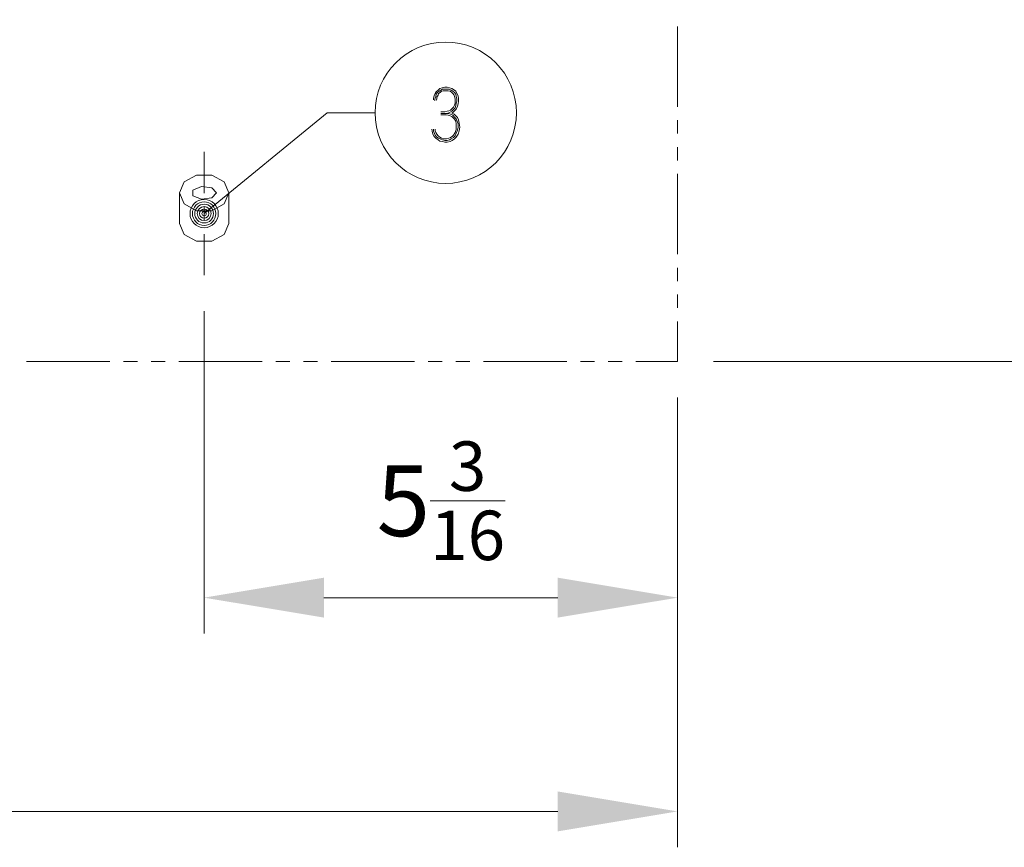
# Model space of a CAD drawing. Units: millimetres. Extents: x 328 to 661, y -14 to 224.
# Drawn here: x 581 to 602, y 71 to 89 of the extents above; entities that cross this region are included whole.
import ezdxf

# ---------------------------------------------------------------- set-up
doc = ezdxf.new("R2010")
doc.units = ezdxf.units.MM
doc.layers.add('1', color=7, linetype='Continuous', true_color=0xffffff)
doc.layers.add('102', color=7, linetype='Continuous', true_color=0xffffff)
doc.styles.add('helvet', font='monos.ttf')
doc.dimstyles.get("Standard").update_dxf_attribs({"dimtxt": 0.18, "dimasz": 0.18, "dimexe": 0.18, "dimexo": 0.0625, "dimgap": 0.09, "dimtad": 0, "dimtih": 1, "dimtoh": 1, "dimdec": 4, "dimzin": 0, "dimdsep": 46, "dimtxsty": 'Standard', "dimcen": 0.09, "dimadec": 0, "dimazin": 0, "dimtfac": 1, "dimtdec": 4, "dimtofl": 0, "dimtmove": 0, "dimatfit": 3, "dimfxl": 1, "dimtolj": 1, "dimtzin": 0, "dimarcsym": 0})

# ---------------------------------------------------------------- blocks, each defined once
blk = doc.blocks.new('*D64')
at = {"layer": '102', "color": 7, "linetype": 'Continuous', "lineweight": 13, "transparency": 16777216}
for p, q in [((595.517, 100.526), (603.691, 100.526)), ((602.929, 84.281), (602.929, 97.986)), ((595.517, 81.741), (603.691, 81.741))]:
    blk.add_line(p, q, dxfattribs=at)
at = {"layer": '102', "color": 7, "linetype": 'Continuous', "lineweight": 70, "transparency": 16777216}
for points in [[(602.506, 97.986), (603.353, 97.986), (602.929, 100.526)], [(602.506, 84.281), (603.353, 84.281), (602.929, 81.741)]]:
    blk.add_solid(points, dxfattribs=at)
at = {"layer": 'Defpoints', "color": 0, "linetype": 'Continuous', "lineweight": 70, "transparency": 16777216}
for p in [(594.755, 100.526), (602.929, 100.526), (594.755, 81.741)]:
    blk.add_point(p, dxfattribs=at)
at = {"layer": '102', "color": 7, "linetype": 'Continuous', "lineweight": 13, "transparency": 16777216, "insert": (599.686, 91.134), "char_height": 1.5, "attachment_point": 2, "rotation": 90, "style": 'helvet'}
blk.add_mtext('\\A1;\\fMonospac821 BT|b0|i0;\\C7;12\\A1;{\\H0.7x;\\S1/8;}', dxfattribs=at)
blk = doc.blocks.new('*D75')
at = {"layer": '102', "color": 7, "linetype": 'Continuous', "lineweight": 13, "transparency": 16777216}
for p, q in [((584.712, 82.811), (584.712, 75.968)), ((594.755, 80.979), (594.755, 75.968)), ((592.215, 76.73), (587.252, 76.73))]:
    blk.add_line(p, q, dxfattribs=at)
at = {"layer": '102', "color": 7, "linetype": 'Continuous', "lineweight": 70, "transparency": 16777216}
for points in [[(587.252, 77.154), (587.252, 76.307), (584.712, 76.73)], [(592.215, 77.154), (592.215, 76.307), (594.755, 76.73)]]:
    blk.add_solid(points, dxfattribs=at)
at = {"layer": 'Defpoints', "color": 0, "linetype": 'Continuous', "lineweight": 70, "transparency": 16777216}
for p in [(584.712, 83.573), (594.755, 81.741), (584.712, 76.73)]:
    blk.add_point(p, dxfattribs=at)
at = {"layer": '102', "color": 7, "linetype": 'Continuous', "lineweight": 13, "transparency": 16777216, "insert": (589.734, 80.047), "char_height": 1.5, "attachment_point": 2, "style": 'helvet'}
blk.add_mtext('\\A1;\\fMonospac821 BT|b0|i0;\\C7;5\\A1;{\\H0.7x;\\S3/16;}', dxfattribs=at)
blk = doc.blocks.new('*D77')
at = {"layer": '102', "color": 7, "linetype": 'Continuous', "lineweight": 13, "transparency": 16777216}
for p, q in [((536.58, 80.979), (536.58, 71.431)), ((594.755, 80.979), (594.755, 71.431)), ((539.12, 72.193), (592.215, 72.193))]:
    blk.add_line(p, q, dxfattribs=at)
at = {"layer": '102', "color": 7, "linetype": 'Continuous', "lineweight": 70, "transparency": 16777216}
for points in [[(539.12, 72.616), (539.12, 71.769), (536.58, 72.193)], [(592.215, 72.616), (592.215, 71.769), (594.755, 72.193)]]:
    blk.add_solid(points, dxfattribs=at)
at = {"layer": 'Defpoints', "color": 0, "linetype": 'Continuous', "lineweight": 70, "transparency": 16777216}
for p in [(536.58, 81.741), (594.755, 81.741), (594.755, 72.193)]:
    blk.add_point(p, dxfattribs=at)
at = {"layer": '102', "color": 7, "linetype": 'Continuous', "lineweight": 13, "transparency": 16777216, "insert": (565.667, 75.51), "char_height": 1.5, "attachment_point": 2, "style": 'helvet'}
blk.add_mtext('\\A1;\\fMonospac821 BT|b0|i0;\\C7;32\\A1;{\\H0.7x;\\S15/16;}', dxfattribs=at)

msp = doc.modelspace()

# ---------------------------------------------------------------- linework, layer by layer
at = {"layer": '1', "color": 1, "linetype": 'Continuous', "lineweight": 13}
for p, q in [((594.75485, 87.148875), (594.75485, 88.8566)), ((594.75485, 86.579638), (594.75485, 86.864253)), ((594.75485, 86.010394), (594.75485, 86.295008)), ((594.75485, 84.018038), (594.75485, 85.725772)), ((594.75485, 83.448802), (594.75485, 83.733424)), ((594.75485, 82.879557), (594.75485, 83.164179)), ((594.75485, 81.741076), (594.75485, 82.594943)), ((582.708509, 81.741076), (580.945646, 81.741076)), ((583.296156, 81.741076), (583.002332, 81.741076)), ((583.883771, 81.741076), (583.589948, 81.741076)), ((585.940458, 81.741076), (584.177595, 81.741076)), ((586.528089, 81.741076), (586.234281, 81.741076)), ((587.11572, 81.741076), (586.821897, 81.741076)), ((589.172407, 81.741076), (587.409528, 81.741076)), ((589.760053, 81.741076), (589.466215, 81.741076)), ((590.347654, 81.741076), (590.053846, 81.741076)), ((592.404356, 81.741076), (590.641492, 81.741076)), ((592.991972, 81.741076), (592.698164, 81.741076)), ((593.579603, 81.741076), (593.285795, 81.741076)), ((594.75485, 81.741076), (593.873411, 81.741076))]:
    msp.add_line(p, q, dxfattribs=at)
at = {"layer": '1', "color": 7, "linetype": 'Continuous', "lineweight": 13}
for p, q in [((589.710142, 87.538691), (589.673765, 87.502329)), ((589.758619, 87.550814), (589.710142, 87.538691)), ((589.819227, 87.562937), (589.758619, 87.550814)), ((589.867719, 87.562937), (589.819227, 87.562937)), ((589.916196, 87.550814), (589.867719, 87.562937)), ((589.964689, 87.538691), (589.916196, 87.550814)), ((590.001051, 87.514453), (589.964689, 87.538691)), ((589.588941, 87.381121), (589.576795, 87.332636)), ((589.576795, 87.332636), (589.576795, 87.296267)), ((589.613157, 87.429598), (589.588941, 87.381121)), ((589.601041, 87.284144), (589.613157, 87.332636)), ((589.637403, 87.465968), (589.613157, 87.429598)), ((589.613157, 87.332636), (589.625288, 87.368991)), ((589.625288, 87.368991), (589.637403, 87.417483)), ((589.673765, 87.502329), (589.637403, 87.465968)), ((589.637403, 87.417483), (589.661649, 87.453845)), ((589.649534, 87.320513), (589.637403, 87.284144)), ((589.673765, 87.393244), (589.649534, 87.356875)), ((589.649534, 87.356875), (589.649534, 87.320513)), ((589.661649, 87.453845), (589.698011, 87.478091)), ((589.685895, 87.429598), (589.673765, 87.393244)), ((589.722257, 87.453845), (589.685895, 87.429598)), ((589.698011, 87.478091), (589.734373, 87.502329)), ((589.746503, 87.478091), (589.722257, 87.453845)), ((589.734373, 87.502329), (589.77075, 87.526576)), ((589.782865, 87.490206), (589.746503, 87.478091)), ((589.77075, 87.526576), (589.819227, 87.526576)), ((589.819227, 87.490206), (589.782865, 87.490206)), ((589.819227, 87.526576), (589.855588, 87.526576)), ((589.855588, 87.490206), (589.819227, 87.490206)), ((589.855588, 87.526576), (589.904081, 87.526576)), ((589.891965, 87.490206), (589.855588, 87.490206)), ((589.928327, 87.478091), (589.891965, 87.490206)), ((589.904081, 87.526576), (589.952573, 87.502329)), ((589.964689, 87.453845), (589.928327, 87.478091)), ((589.952573, 87.502329), (589.988935, 87.478091)), ((589.988935, 87.429598), (589.964689, 87.453845)), ((589.988935, 87.478091), (590.025297, 87.453845)), ((590.013151, 87.393244), (589.988935, 87.429598)), ((590.049543, 87.478091), (590.001051, 87.514453)), ((590.025297, 87.368991), (590.013151, 87.393244)), ((590.025297, 87.453845), (590.049543, 87.417483)), ((590.037412, 87.320513), (590.025297, 87.368991)), ((590.037412, 87.272029), (590.037412, 87.320513)), ((590.073759, 87.429598), (590.049543, 87.478091)), ((590.049543, 87.417483), (590.061658, 87.368991)), ((590.061658, 87.368991), (590.073759, 87.320513)), ((590.098005, 87.381121), (590.073759, 87.429598)), ((590.073759, 87.320513), (590.073759, 87.272029)), ((590.110151, 87.320513), (590.098005, 87.381121)), ((590.110151, 87.272029), (590.110151, 87.320513)), ((589.940443, 87.078089), (589.976804, 87.114451)), ((589.976804, 87.114451), (590.001051, 87.13869)), ((590.001051, 87.13869), (590.025297, 87.187182)), ((590.037412, 87.126574), (590.001051, 87.090205)), ((590.025297, 87.187182), (590.037412, 87.223536)), ((590.037412, 87.223536), (590.037412, 87.272029)), ((590.049543, 87.175059), (590.037412, 87.126574)), ((590.061658, 87.223536), (590.049543, 87.175059)), ((590.073759, 87.272029), (590.061658, 87.223536)), ((590.061658, 87.102328), (590.085905, 87.162936)), ((590.085905, 87.162936), (590.098005, 87.211421)), ((590.098005, 87.211421), (590.110151, 87.272029)), ((587.321409, 87.023539), (584.712354, 84.882403)), ((588.337415, 87.023539), (587.321409, 87.023539)), ((589.734373, 87.041728), (589.819227, 87.041728)), ((589.734373, 87.005358), (589.855588, 87.005358)), ((589.843473, 86.98112), (589.734373, 86.98112)), ((589.819227, 87.041728), (589.867719, 87.053843)), ((589.879835, 87.017481), (589.831358, 87.005358)), ((589.891965, 86.968997), (589.843473, 86.98112)), ((589.855588, 87.005358), (589.904081, 87.005358)), ((589.867719, 87.053843), (589.904081, 87.065966)), ((589.916196, 87.029605), (589.879835, 87.017481)), ((589.928327, 86.956874), (589.891965, 86.968997)), ((589.904081, 87.065966), (589.940443, 87.078089)), ((589.904081, 87.005358), (589.940443, 86.993243)), ((589.964689, 87.053843), (589.916196, 87.029605)), ((589.964689, 86.94475), (589.928327, 86.956874)), ((589.940443, 86.993243), (589.988935, 86.968997)), ((590.001051, 87.090205), (589.964689, 87.053843)), ((589.964689, 87.017481), (589.988935, 87.029605)), ((590.013151, 86.993243), (589.964689, 87.017481)), ((590.001051, 86.908389), (589.964689, 86.94475)), ((589.988935, 87.029605), (590.025297, 87.065966)), ((589.988935, 86.968997), (590.025297, 86.932635)), ((590.025297, 86.884143), (590.001051, 86.908389)), ((590.049543, 86.956874), (590.013151, 86.993243)), ((590.025297, 87.065966), (590.061658, 87.102328)), ((590.025297, 86.932635), (590.061658, 86.896273)), ((590.085905, 86.920512), (590.049543, 86.956874)), ((590.110151, 86.872027), (590.085905, 86.920512)), ((590.049543, 86.847788), (590.025297, 86.884143)), ((590.061658, 86.787181), (590.049543, 86.847788)), ((590.061658, 86.896273), (590.073759, 86.859904)), ((590.061658, 86.726573), (590.061658, 86.787181)), ((590.061658, 86.665965), (590.061658, 86.726573)), ((590.073759, 86.859904), (590.098005, 86.787181)), ((590.098005, 86.71445), (590.085905, 86.653842)), ((590.098005, 86.787181), (590.098005, 86.71445)), ((590.122266, 86.799296), (590.110151, 86.872027)), ((590.134367, 86.71445), (590.122266, 86.799296)), ((590.122266, 86.641726), (590.134367, 86.71445)), ((589.540433, 86.678088), (589.552579, 86.629603)), ((589.552579, 86.629603), (589.56468, 86.568995)), ((589.56468, 86.568995), (589.588941, 86.52051)), ((589.576795, 86.629603), (589.576795, 86.678088)), ((589.601041, 86.581118), (589.576795, 86.629603)), ((589.588941, 86.52051), (589.625288, 86.484149)), ((589.613157, 86.544757), (589.601041, 86.581118)), ((589.613157, 86.678088), (589.613157, 86.641726)), ((589.613157, 86.641726), (589.625288, 86.605357)), ((589.649534, 86.508387), (589.613157, 86.544757)), ((589.625288, 86.605357), (589.649534, 86.568995)), ((589.625288, 86.484149), (589.673765, 86.447787)), ((589.649534, 86.568995), (589.673765, 86.532633)), ((589.685895, 86.484149), (589.649534, 86.508387)), ((589.673765, 86.532633), (589.710142, 86.508387)), ((589.734373, 86.459902), (589.685895, 86.484149)), ((589.710142, 86.508387), (589.746503, 86.484149)), ((589.746503, 86.484149), (589.782865, 86.472026)), ((589.855588, 86.472026), (589.904081, 86.484149)), ((589.904081, 86.484149), (589.940443, 86.496272)), ((589.940443, 86.496272), (589.976804, 86.52051)), ((590.001051, 86.496272), (589.952573, 86.472026)), ((589.976804, 86.52051), (590.001051, 86.544757)), ((590.001051, 86.544757), (590.037412, 86.605357)), ((590.037412, 86.532633), (590.001051, 86.496272)), ((590.025297, 86.472026), (590.061658, 86.508387)), ((590.037412, 86.605357), (590.061658, 86.665965)), ((590.061658, 86.593241), (590.037412, 86.532633)), ((590.085905, 86.653842), (590.061658, 86.593241)), ((590.061658, 86.508387), (590.098005, 86.568995)), ((590.098005, 86.568995), (590.122266, 86.641726)), ((589.673765, 86.447787), (589.710142, 86.423541)), ((589.710142, 86.423541), (589.77075, 86.411425)), ((589.77075, 86.447787), (589.734373, 86.459902)), ((589.819227, 86.435664), (589.77075, 86.447787)), ((589.77075, 86.411425), (589.819227, 86.399295)), ((589.782865, 86.472026), (589.819227, 86.472026)), ((589.819227, 86.472026), (589.855588, 86.472026)), ((589.867719, 86.435664), (589.819227, 86.435664)), ((589.819227, 86.399295), (589.867719, 86.399295)), ((589.916196, 86.447787), (589.867719, 86.435664)), ((589.867719, 86.399295), (589.928327, 86.411425)), ((589.952573, 86.472026), (589.916196, 86.447787)), ((589.928327, 86.411425), (589.976804, 86.435664)), ((589.976804, 86.435664), (590.025297, 86.472026))]:
    msp.add_line(p, q, dxfattribs=at)
at = {"layer": '1', "color": 6, "linetype": 'Continuous', "lineweight": 13}
for p, q in [((584.712354, 85.318919), (584.712354, 86.191943)), ((584.712354, 84.736903), (584.712354, 85.027911)), ((584.712354, 83.572863), (584.712354, 84.445895))]:
    msp.add_line(p, q, dxfattribs=at)
at = {"layer": '1', "color": 3, "linetype": 'Continuous', "lineweight": 13}
for p, q in [((584.550657, 85.70048), (584.289045, 85.556117)), ((584.874052, 85.70048), (584.550657, 85.70048)), ((585.135679, 85.556117), (584.874052, 85.70048)), ((584.289045, 85.556117), (584.1891, 85.322543)), ((584.653776, 85.456484), (584.475187, 85.382151)), ((584.876493, 85.429949), (584.653776, 85.456484)), ((585.235609, 85.322543), (585.135679, 85.556117)), ((584.1891, 84.673197), (584.1891, 85.322543)), ((584.1891, 85.322543), (584.289045, 85.088961)), ((584.475187, 85.382151), (584.475187, 85.262934)), ((584.475187, 85.262934), (584.653776, 85.188601)), ((584.975614, 85.322543), (584.876493, 85.429949)), ((584.876493, 85.215129), (584.975614, 85.322543)), ((585.135679, 85.088961), (585.235609, 85.322543)), ((585.235609, 84.673197), (585.235609, 85.322543)), ((584.289045, 85.088961), (584.550657, 84.944605)), ((584.653776, 85.188601), (584.876493, 85.215129)), ((584.874052, 84.944605), (585.135679, 85.088961)), ((584.550657, 84.944605), (584.874052, 84.944605)), ((584.1891, 84.673197), (584.289045, 84.439616)), ((585.135679, 84.439616), (585.235609, 84.673197)), ((584.289045, 84.439616), (584.550657, 84.29526)), ((584.874052, 84.29526), (585.135679, 84.439616)), ((584.550657, 84.29526), (584.874052, 84.29526))]:
    msp.add_line(p, q, dxfattribs=at)
at = {"layer": '1', "color": 7, "linetype": 'Continuous', "lineweight": 13}
for centre, radius in [((589.837415, 87.023539), 1.5), ((584.712354, 84.882403), 0.3), ((584.712354, 84.882403), 0.2492), ((584.712354, 84.882403), 0.1984), ((584.712354, 84.882403), 0.1476), ((584.712354, 84.882403), 0.0968), ((584.712354, 84.882403), 0.046)]:
    msp.add_circle(centre, radius, dxfattribs=at)

# ---------------------------------------------------------------- dimensions: what is measured, and where the dimension line sits
at = {"layer": '102', "color": 1, "linetype": 'Continuous', "lineweight": 13}
dim = msp.add_linear_dim(base=(602.929249, 100.526072), p1=(594.75485, 81.741076), p2=(594.75485, 100.526072), angle=90, text='\\fMonospac821 BT|b0|i0;\\C7;12\\A1;{\\H0.7x;\\S1/8;}', dimstyle='Standard', override={"dimtxt": 1.5, "dimasz": 2.54, "dimexe": 0.762, "dimexo": 0.762, "dimgap": 0.75, "dimtad": 1, "dimtih": 0, "dimtoh": 0, "dimdec": 5, "dimlfac": 0.03937, "dimzin": 8, "dimdsep": 46, "dimlunit": 5, "dimpost": '', "dimtxsty": 'helvet', "dimsah": 1, "dimse1": 0, "dimse2": 0, "dimsd1": 0, "dimsd2": 0, "dimclrd": 7, "dimclre": 7, "dimclrt": 7, "dimtol": 0, "dimtm": -0.1, "dimtfac": 0.846667, "dimtdec": 5, "dimtofl": 1, "dimtmove": 0, "dimlwd": 13, "dimlwe": 13}, dxfattribs=at)
dim.commit()
dim.dimension.update_dxf_attribs({"geometry": '*D64', "text_midpoint": (602.929249, 91.133574), "dimtype": 160})
at = {"layer": '102', "color": 7, "linetype": 'Continuous', "lineweight": 13}
for base, p1, p2, text, picture, middle in [((584.712354, 76.730347), (594.75485, 81.741076), (584.712354, 83.572863), '\\fMonospac821 BT|b0|i0;\\C7;5\\A1;{\\H0.7x;\\S3/16;}', '*D75', (589.733602, 76.730347)), ((594.75485, 72.192709), (536.579862, 81.741076), (594.75485, 81.741076), '\\fMonospac821 BT|b0|i0;\\C7;32\\A1;{\\H0.7x;\\S15/16;}', '*D77', (565.667356, 72.192709))]:
    dim = msp.add_linear_dim(base=base, p1=p1, p2=p2, text=text, dimstyle='Standard', override={"dimtxt": 1.5, "dimasz": 2.54, "dimexe": 0.762, "dimexo": 0.762, "dimgap": 0.75, "dimtad": 1, "dimtih": 1, "dimtoh": 0, "dimdec": 5, "dimlfac": 0.03937, "dimzin": 8, "dimdsep": 46, "dimlunit": 5, "dimpost": '', "dimtxsty": 'helvet', "dimsah": 1, "dimse1": 0, "dimse2": 0, "dimsd1": 0, "dimsd2": 0, "dimclrd": 7, "dimclre": 7, "dimclrt": 7, "dimtol": 0, "dimtm": -0.1, "dimtfac": 0.846667, "dimtdec": 5, "dimtofl": 1, "dimtmove": 0, "dimlwd": 13, "dimlwe": 13}, dxfattribs=at)
    dim.commit()
    dim.dimension.update_dxf_attribs({"geometry": picture, "text_midpoint": middle, "dimtype": 160})

doc.saveas('drawing.dxf')
